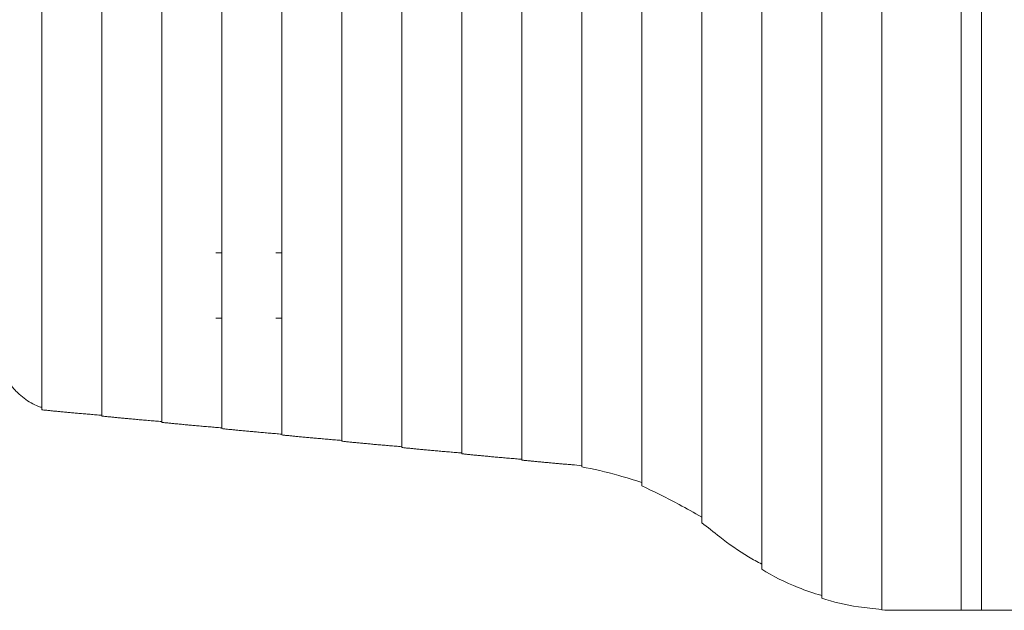
# Model space of a CAD drawing. Units: millimetres. Extents: x -4266 to 5964, y -5282 to 4980.
# Drawn here: x -218 to 683, y -298 to 243 of the extents above; entities that cross this region are included whole.
import ezdxf

# ---------------------------------------------------------------- set-up
doc = ezdxf.new("R2010")
doc.units = ezdxf.units.MM
doc.header["$LTSCALE"] = 20
doc.layers.add('2d', color=230, linetype='Continuous')

msp = doc.modelspace()

# ---------------------------------------------------------------- linework, layer by layer
at = {"layer": '2d', "lineweight": 0}
for p, q in [((570.45, -297.17), (570.45, 1602.17)), ((643.32, -297.5), (643.32, 1602.5)), ((661.68, 1602.5), (661.68, -297.5)), ((515.55, -286.4), (515.55, 1591.4)), ((460.65, -259.83), (460.65, 1564.83)), ((405.75, -217.31), (405.75, 1522.31)), ((350.85, -183.54), (350.85, 1488.54)), ((295.95, -166.16), (295.95, 1471.16)), ((241.05, -159.92), (241.05, 1464.92)), ((131.25, -148.41), (131.25, 1453.41)), ((186.15, -154.16), (186.15, 1459.16)), ((21.45, -136.9), (21.45, 1441.9)), ((76.35, -142.65), (76.35, 1447.65)), ((-33.45, -131.14), (-33.45, 1436.14)), ((-143.25, -119.64), (-143.25, 1424.64)), ((-88.35, -125.39), (-88.35, 1430.39)), ((-198.15, -113.82), (-198.15, 1418.82)), ((-38.96, 30), (-33.45, 30)), ((15.94, 30), (21.45, 30)), ((-38.96, -30), (-33.45, -30)), ((15.94, -30), (21.45, -30)), ((582.4, -297.5), (722.6, -297.5))]:
    msp.add_line(p, q, dxfattribs=at)
for points, knots in [([(-253.05, 5.75), (-253.05, 1.9), (-252.96, -1.91), (-252.59, -9.47), (-252.32, -13.22), (-251.59, -20.67), (-251.14, -24.36), (-250.32, -29.85), (-250.02, -31.67), (-249.38, -35.3), (-249.04, -37.1), (-247.94, -42.42), (-247.12, -45.87), (-245.31, -52.61), (-244.31, -55.89), (-242.14, -62.28), (-240.96, -65.39), (-239.36, -69.16), (-239.03, -69.91), (-238.37, -71.39), (-238.03, -72.12), (-237.01, -74.28), (-236.31, -75.69), (-234.14, -79.81), (-232.62, -82.43), (-229.41, -87.38), (-227.71, -89.73), (-225.04, -93.04), (-224.13, -94.11), (-222.72, -95.66), (-222.25, -96.17), (-221.29, -97.17), (-220.81, -97.66), (-218.38, -100.04), (-216.37, -101.77), (-212.23, -104.91), (-210.1, -106.32), (-205.69, -108.8), (-203.42, -109.87), (-200.49, -111), (-199.9, -111.22), (-198.92, -111.56), (-198.54, -111.69), (-198.15, -111.81)], [0, 0, 0, 0, 0.0113675, 0.0113675, 0.022735, 0.022735, 0.0341024, 0.0341024, 0.0397862, 0.0397862, 0.0454699, 0.0454699, 0.0568374, 0.0568374, 0.0682049, 0.0682049, 0.0795724, 0.0795724, 0.0824142, 0.0824142, 0.0852561, 0.0852561, 0.0909398, 0.0909398, 0.1023073, 0.1023073, 0.1136748, 0.1136748, 0.1193585, 0.1193585, 0.1222004, 0.1222004, 0.1250423, 0.1250423, 0.1364097, 0.1364097, 0.1477772, 0.1477772, 0.1591447, 0.1591447, 0.1619866, 0.1619866, 0.1638316, 0.1638316, 0.1638316, 0.1638316]), ([(-201.08, -110.78), (-200.49, -111), (-199.9, -111.22), (-198.92, -111.56), (-198.54, -111.69), (-198.15, -111.81)], [0.159144702, 0.159144702, 0.159144702, 0.159144702, 0.161986572, 0.161986572, 0.16383163, 0.16383163, 0.16383163, 0.16383163]), ([(350.85, -180.47), (343.68, -178.11), (336.74, -175.98), (317.88, -170.66), (306.5, -168), (295.95, -166.16)], [0.02812523, 0.02812523, 0.02812523, 0.02812523, 0.06269642, 0.06269642, 0.12539285, 0.12539285, 0.12539285, 0.12539285]), ([(405.75, -212.07), (398.68, -208.03), (391.81, -204.23), (372.98, -194.16), (361.53, -188.44), (350.85, -183.54)], [0.029362, 0.029362, 0.029362, 0.029362, 0.0648551, 0.0648551, 0.1297101, 0.1297101, 0.1297101, 0.1297101]), ([(460.65, -255.27), (456.57, -253.12), (452.6, -250.89), (439.34, -242.98), (430.53, -236.9), (422.28, -230.3)], [0.02881804, 0.02881804, 0.02881804, 0.02881804, 0.04913406, 0.04913406, 0.09826812, 0.09826812, 0.09826812, 0.09826812]), ([(515.55, -283.94), (508.11, -281.78), (500.98, -279.36), (482.03, -271.9), (470.87, -266.3), (460.65, -259.83)], [0.02779825, 0.02779825, 0.02779825, 0.02779825, 0.06349024, 0.06349024, 0.12698048, 0.12698048, 0.12698048, 0.12698048]), ([(570.45, -296.65), (563.11, -296.12), (556.05, -295.35), (537.14, -292.5), (525.9, -289.87), (515.55, -286.4)], [0.02743714, 0.02743714, 0.02743714, 0.02743714, 0.06209536, 0.06209536, 0.12419073, 0.12419073, 0.12419073, 0.12419073])]:
    msp.add_open_spline(points, degree=3, knots=knots, dxfattribs=at)
for points in [[(-198.15, -113.82), (-197.49, -113.93), (-196.83, -114.02), (-196.17, -114.09)], [(295.95, -165.07), (292.93, -164.74), (289.96, -164.45), (287.03, -164.2)], [(422.28, -230.3), (416.59, -225.75), (411.07, -221.42), (405.75, -217.31)], [(582.4, -297.5), (578.29, -297.5), (574.31, -297.39), (570.45, -297.17)]]:
    msp.add_open_spline(points, degree=3, dxfattribs=at)
for points, weights in [([(-196.17, -114.09), (-180.49, -115.7), (-162.82, -117.31), (-143.25, -118.91)], [1, 0.997435128443, 0.996845489898, 0.998231084364]), ([(-143.25, -119.64), (-127.09, -121.32), (-108.75, -123), (-88.35, -124.66)], [1, 0.997239212758, 0.996624566086, 0.998156059981]), ([(-88.35, -125.39), (-72.19, -127.07), (-53.85, -128.75), (-33.45, -130.42)], [1, 0.997239212758, 0.996624566086, 0.998156059981]), ([(-33.45, -131.14), (-17.29, -132.83), (1.05, -134.51), (21.45, -136.17)], [1, 0.997239212758, 0.996624566086, 0.998156059981]), ([(21.45, -136.9), (37.61, -138.58), (55.95, -140.26), (76.35, -141.93)], [1, 0.997239212758, 0.996624566086, 0.998156059981]), ([(76.35, -142.65), (92.51, -144.34), (110.85, -146.02), (131.25, -147.68)], [1, 0.997239212758, 0.996624566086, 0.998156059981]), ([(131.25, -148.41), (147.41, -150.09), (165.75, -151.77), (186.15, -153.43)], [1, 0.997239212758, 0.996624566086, 0.998156059981]), ([(186.15, -154.16), (202.31, -155.85), (220.65, -157.53), (241.05, -159.19)], [1, 0.997239212758, 0.996624566086, 0.998156059981]), ([(241.05, -159.92), (254.81, -161.35), (270.16, -162.78), (287.03, -164.2)], [1, 0.998441335267, 0.998441335267, 1])]:
    msp.add_rational_spline(points, weights, degree=3, dxfattribs=at)

doc.saveas('drawing.dxf')
